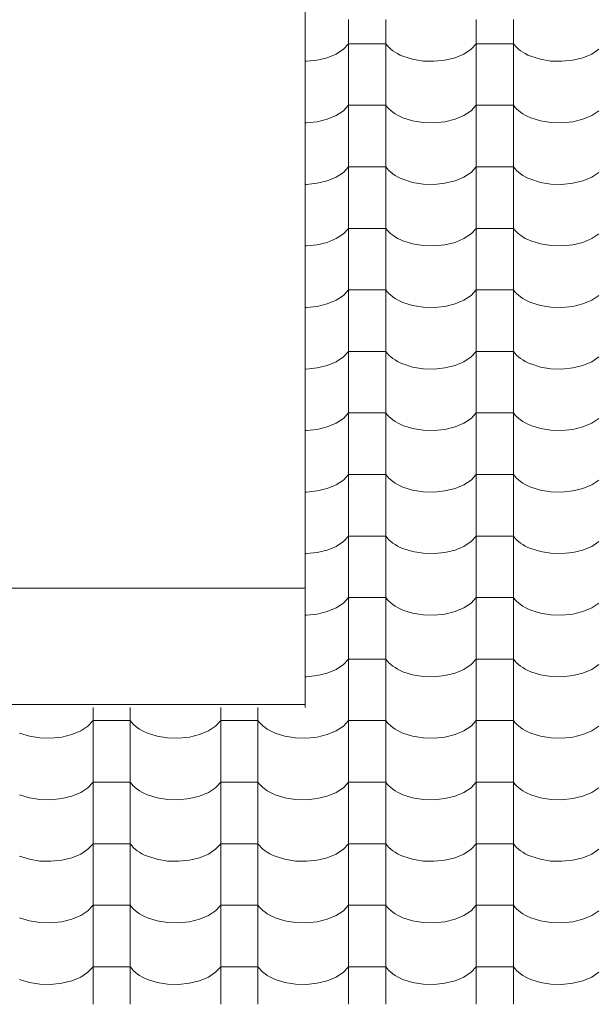
# Model space of a CAD drawing. Units: millimetres. Extents: x -6507 to 175579, y -8175 to 17109.
# Drawn here: x 69389 to 70133, y -275 to 996 of the extents above; entities that cross this region are included whole.
import ezdxf

# ---------------------------------------------------------------- set-up
doc = ezdxf.new("R2010")
doc.units = ezdxf.units.MM
doc.header["$MEASUREMENT"] = 0
for name, color, linetype, lineweight in [('2D - čáry.2D_Pero_č.__142', 7, 'Continuous', 18), ('Sloupy_Pero_č.__142', 7, 'Continuous', 18), ('Střechy - plášť_Pero_č.__142', 7, 'Continuous', 18)]:
    doc.layers.add(name, color=color, linetype=linetype, lineweight=lineweight)
doc.layers.add('Sloupy', color=7, linetype='Continuous')
doc.layers.add('Střechy - plášť', color=7, linetype='Continuous')

# ---------------------------------------------------------------- blocks, each defined once
blk = doc.blocks.new('*X69', base_point=(70870.6, -6307.9))
at = {"layer": 'Střechy - plášť_Pero_č.__142', "linetype": 'Continuous'}
for p, q in [((69813.9, 996.1), (69813.9, 916.6)), ((69861.9, 996.1), (69861.9, 916.6)), ((69978.9, 996.1), (69978.9, 916.6)), ((70026.9, 996.1), (70026.9, 916.6)), ((69797.9, 951.7), (69807.2, 957.9)), ((69807.2, 957.9), (69813.9, 965.1)), ((69837.9, 965.1), (69813.9, 965.1)), ((69861.9, 965.1), (69837.9, 965.1)), ((69861.9, 965.1), (69863.8, 962.7)), ((69863.8, 962.7), (69865.9, 960.4)), ((69865.9, 960.4), (69868.3, 958.1)), ((69868.3, 958.1), (69871, 956)), ((69871, 956), (69873.9, 954)), ((69873.9, 954), (69877.1, 952.2)), ((69962.9, 951.7), (69972.2, 957.9)), ((69972.2, 957.9), (69978.9, 965.1)), ((70002.9, 965.1), (69978.9, 965.1)), ((70026.9, 965.1), (70002.9, 965.1)), ((70026.9, 965.1), (70028.8, 962.7)), ((70028.8, 962.7), (70030.9, 960.4)), ((70030.9, 960.4), (70033.3, 958.1)), ((70033.3, 958.1), (70036, 956)), ((70036, 956), (70038.9, 954)), ((70038.9, 954), (70042.1, 952.2)), ((70127.9, 951.7), (70137.2, 957.9)), ((69757.8, 942.4), (69759.4, 942.3)), ((69759.4, 942.3), (69773.4, 943.7)), ((69773.4, 943.7), (69786.4, 946.9)), ((69786.4, 946.9), (69797.9, 951.7)), ((69877.1, 952.2), (69880.5, 950.4)), ((69880.5, 950.4), (69884.1, 948.8)), ((69884.1, 948.8), (69896.6, 944.9)), ((69896.6, 944.9), (69910.2, 942.7)), ((69910.2, 942.7), (69924.4, 942.3)), ((69924.4, 942.3), (69938.4, 943.7)), ((69938.4, 943.7), (69951.4, 946.9)), ((69951.4, 946.9), (69962.9, 951.7)), ((70042.1, 952.2), (70045.5, 950.4)), ((70045.5, 950.4), (70049.1, 948.8)), ((70049.1, 948.8), (70061.6, 944.9)), ((70061.6, 944.9), (70075.2, 942.7)), ((70075.2, 942.7), (70089.4, 942.3)), ((70089.4, 942.3), (70103.4, 943.7)), ((70103.4, 943.7), (70116.4, 946.9)), ((70116.4, 946.9), (70127.9, 951.7)), ((69813.9, 916.6), (69813.9, 837.2)), ((69861.9, 916.6), (69861.9, 837.2)), ((69978.9, 916.6), (69978.9, 837.2)), ((70026.9, 916.6), (70026.9, 837.2)), ((69797.9, 872.3), (69807.2, 878.4)), ((69807.2, 878.4), (69813.9, 885.6)), ((69837.9, 885.6), (69813.9, 885.6)), ((69861.9, 885.6), (69837.9, 885.6)), ((69861.9, 885.6), (69863.8, 883.2)), ((69863.8, 883.2), (69865.9, 880.9)), ((69865.9, 880.9), (69868.3, 878.7)), ((69868.3, 878.7), (69871, 876.6)), ((69962.9, 872.3), (69972.2, 878.4)), ((69972.2, 878.4), (69978.9, 885.6)), ((70002.9, 885.6), (69978.9, 885.6)), ((70026.9, 885.6), (70002.9, 885.6)), ((70026.9, 885.6), (70028.8, 883.2)), ((70028.8, 883.2), (70030.9, 880.9)), ((70030.9, 880.9), (70033.3, 878.7)), ((70033.3, 878.7), (70036, 876.6)), ((70127.9, 872.3), (70137.2, 878.4)), ((69773.4, 864.3), (69786.4, 867.5)), ((69786.4, 867.5), (69797.9, 872.3)), ((69871, 876.6), (69873.9, 874.6)), ((69873.9, 874.6), (69877.1, 872.7)), ((69877.1, 872.7), (69880.5, 871)), ((69880.5, 871), (69884.1, 869.4)), ((69884.1, 869.4), (69896.6, 865.5)), ((69896.6, 865.5), (69910.2, 863.3)), ((69938.4, 864.3), (69951.4, 867.5)), ((69951.4, 867.5), (69962.9, 872.3)), ((70036, 876.6), (70038.9, 874.6)), ((70038.9, 874.6), (70042.1, 872.7)), ((70042.1, 872.7), (70045.5, 871)), ((70045.5, 871), (70049.1, 869.4)), ((70049.1, 869.4), (70061.6, 865.5)), ((70061.6, 865.5), (70075.2, 863.3)), ((70103.4, 864.3), (70116.4, 867.5)), ((70116.4, 867.5), (70127.9, 872.3)), ((69757.8, 862.9), (69759.4, 862.9)), ((69759.4, 862.9), (69773.4, 864.3)), ((69910.2, 863.3), (69924.4, 862.9)), ((69924.4, 862.9), (69938.4, 864.3)), ((70075.2, 863.3), (70089.4, 862.9)), ((70089.4, 862.9), (70103.4, 864.3)), ((69813.9, 837.2), (69813.9, 757.7)), ((69861.9, 837.2), (69861.9, 757.7)), ((69978.9, 837.2), (69978.9, 757.7)), ((70026.9, 837.2), (70026.9, 757.7)), ((69807.2, 799), (69813.9, 806.2)), ((69837.9, 806.2), (69813.9, 806.2)), ((69861.9, 806.2), (69837.9, 806.2)), ((69861.9, 806.2), (69863.8, 803.8)), ((69863.8, 803.8), (69865.9, 801.5)), ((69865.9, 801.5), (69868.3, 799.3)), ((69972.2, 799), (69978.9, 806.2)), ((70002.9, 806.2), (69978.9, 806.2)), ((70026.9, 806.2), (70002.9, 806.2)), ((70026.9, 806.2), (70028.8, 803.8)), ((70028.8, 803.8), (70030.9, 801.5)), ((70030.9, 801.5), (70033.3, 799.3)), ((69773.4, 784.9), (69786.4, 788.1)), ((69786.4, 788.1), (69797.9, 792.8)), ((69797.9, 792.8), (69807.2, 799)), ((69868.3, 799.3), (69871, 797.1)), ((69871, 797.1), (69873.9, 795.1)), ((69873.9, 795.1), (69877.1, 793.3)), ((69877.1, 793.3), (69880.5, 791.6)), ((69880.5, 791.6), (69884.1, 790)), ((69884.1, 790), (69896.6, 786)), ((69938.4, 784.9), (69951.4, 788.1)), ((69951.4, 788.1), (69962.9, 792.8)), ((69962.9, 792.8), (69972.2, 799)), ((70033.3, 799.3), (70036, 797.1)), ((70036, 797.1), (70038.9, 795.1)), ((70038.9, 795.1), (70042.1, 793.3)), ((70042.1, 793.3), (70045.5, 791.6)), ((70045.5, 791.6), (70049.1, 790)), ((70049.1, 790), (70061.6, 786)), ((70103.4, 784.9), (70116.4, 788.1)), ((70116.4, 788.1), (70127.9, 792.8)), ((70127.9, 792.8), (70137.2, 799)), ((69757.8, 783.5), (69759.4, 783.4)), ((69759.4, 783.4), (69773.4, 784.9)), ((69896.6, 786), (69910.2, 783.8)), ((69910.2, 783.8), (69924.4, 783.4)), ((69924.4, 783.4), (69938.4, 784.9)), ((70061.6, 786), (70075.2, 783.8)), ((70075.2, 783.8), (70089.4, 783.4)), ((70089.4, 783.4), (70103.4, 784.9)), ((69813.9, 757.7), (69813.9, 678.3)), ((69861.9, 757.7), (69861.9, 678.3)), ((69978.9, 757.7), (69978.9, 678.3)), ((70026.9, 757.7), (70026.9, 678.3)), ((69807.2, 719.6), (69813.9, 726.7)), ((69837.9, 726.7), (69813.9, 726.7)), ((69861.9, 726.7), (69837.9, 726.7)), ((69861.9, 726.7), (69863.8, 724.3)), ((69972.2, 719.6), (69978.9, 726.7)), ((70002.9, 726.7), (69978.9, 726.7)), ((70026.9, 726.7), (70002.9, 726.7)), ((70026.9, 726.7), (70028.8, 724.3)), ((69786.4, 708.6), (69797.9, 713.4)), ((69797.9, 713.4), (69807.2, 719.6)), ((69863.8, 724.3), (69865.9, 722)), ((69865.9, 722), (69868.3, 719.8)), ((69868.3, 719.8), (69871, 717.7)), ((69871, 717.7), (69873.9, 715.7)), ((69873.9, 715.7), (69877.1, 713.8)), ((69877.1, 713.8), (69880.5, 712.1)), ((69880.5, 712.1), (69884.1, 710.5)), ((69951.4, 708.6), (69962.9, 713.4)), ((69962.9, 713.4), (69972.2, 719.6)), ((70028.8, 724.3), (70030.9, 722)), ((70030.9, 722), (70033.3, 719.8)), ((70033.3, 719.8), (70036, 717.7)), ((70036, 717.7), (70038.9, 715.7)), ((70038.9, 715.7), (70042.1, 713.8)), ((70042.1, 713.8), (70045.5, 712.1)), ((70045.5, 712.1), (70049.1, 710.5)), ((70116.4, 708.6), (70127.9, 713.4)), ((70127.9, 713.4), (70137.2, 719.6)), ((69757.8, 704), (69759.4, 704)), ((69759.4, 704), (69773.4, 705.4)), ((69773.4, 705.4), (69786.4, 708.6)), ((69884.1, 710.5), (69896.6, 706.6)), ((69896.6, 706.6), (69910.2, 704.4)), ((69910.2, 704.4), (69924.4, 704)), ((69924.4, 704), (69938.4, 705.4)), ((69938.4, 705.4), (69951.4, 708.6)), ((70049.1, 710.5), (70061.6, 706.6)), ((70061.6, 706.6), (70075.2, 704.4)), ((70075.2, 704.4), (70089.4, 704)), ((70089.4, 704), (70103.4, 705.4)), ((70103.4, 705.4), (70116.4, 708.6)), ((69813.9, 678.3), (69813.9, 598.9)), ((69861.9, 678.3), (69861.9, 598.9)), ((69978.9, 678.3), (69978.9, 598.9)), ((70026.9, 678.3), (70026.9, 598.9)), ((69797.9, 634), (69807.2, 640.1)), ((69807.2, 640.1), (69813.9, 647.3)), ((69837.9, 647.3), (69813.9, 647.3)), ((69861.9, 647.3), (69837.9, 647.3)), ((69861.9, 647.3), (69863.8, 644.9)), ((69863.8, 644.9), (69865.9, 642.6)), ((69865.9, 642.6), (69868.3, 640.4)), ((69868.3, 640.4), (69871, 638.3)), ((69871, 638.3), (69873.9, 636.3)), ((69873.9, 636.3), (69877.1, 634.4)), ((69962.9, 634), (69972.2, 640.1)), ((69972.2, 640.1), (69978.9, 647.3)), ((70002.9, 647.3), (69978.9, 647.3)), ((70026.9, 647.3), (70002.9, 647.3)), ((70026.9, 647.3), (70028.8, 644.9)), ((70028.8, 644.9), (70030.9, 642.6)), ((70030.9, 642.6), (70033.3, 640.4)), ((70033.3, 640.4), (70036, 638.3)), ((70036, 638.3), (70038.9, 636.3)), ((70038.9, 636.3), (70042.1, 634.4)), ((70127.9, 634), (70137.2, 640.1)), ((69757.8, 624.6), (69759.4, 624.5)), ((69759.4, 624.5), (69773.4, 626)), ((69773.4, 626), (69786.4, 629.2)), ((69786.4, 629.2), (69797.9, 634)), ((69877.1, 634.4), (69880.5, 632.7)), ((69880.5, 632.7), (69884.1, 631.1)), ((69884.1, 631.1), (69896.6, 627.2)), ((69896.6, 627.2), (69910.2, 624.9)), ((69910.2, 624.9), (69924.4, 624.5)), ((69924.4, 624.5), (69938.4, 626)), ((69938.4, 626), (69951.4, 629.2)), ((69951.4, 629.2), (69962.9, 634)), ((70042.1, 634.4), (70045.5, 632.7)), ((70045.5, 632.7), (70049.1, 631.1)), ((70049.1, 631.1), (70061.6, 627.2)), ((70061.6, 627.2), (70075.2, 624.9)), ((70075.2, 624.9), (70089.4, 624.5)), ((70089.4, 624.5), (70103.4, 626)), ((70103.4, 626), (70116.4, 629.2)), ((70116.4, 629.2), (70127.9, 634)), ((69813.9, 598.9), (69813.9, 519.4)), ((69861.9, 598.9), (69861.9, 519.4)), ((69978.9, 598.9), (69978.9, 519.4)), ((70026.9, 598.9), (70026.9, 519.4)), ((69797.9, 554.5), (69807.2, 560.7)), ((69807.2, 560.7), (69813.9, 567.9)), ((69837.9, 567.9), (69813.9, 567.9)), ((69861.9, 567.9), (69837.9, 567.9)), ((69861.9, 567.9), (69863.8, 565.5)), ((69863.8, 565.5), (69865.9, 563.2)), ((69865.9, 563.2), (69868.3, 560.9)), ((69868.3, 560.9), (69871, 558.8)), ((69962.9, 554.5), (69972.2, 560.7)), ((69972.2, 560.7), (69978.9, 567.9)), ((70002.9, 567.9), (69978.9, 567.9)), ((70026.9, 567.9), (70002.9, 567.9)), ((70026.9, 567.9), (70028.8, 565.5)), ((70028.8, 565.5), (70030.9, 563.2)), ((70030.9, 563.2), (70033.3, 560.9)), ((70033.3, 560.9), (70036, 558.8)), ((70127.9, 554.5), (70137.2, 560.7)), ((69773.4, 546.5), (69786.4, 549.7)), ((69786.4, 549.7), (69797.9, 554.5)), ((69871, 558.8), (69873.9, 556.8)), ((69873.9, 556.8), (69877.1, 555)), ((69877.1, 555), (69880.5, 553.2)), ((69880.5, 553.2), (69884.1, 551.6)), ((69884.1, 551.6), (69896.6, 547.7)), ((69896.6, 547.7), (69910.2, 545.5)), ((69938.4, 546.5), (69951.4, 549.7)), ((69951.4, 549.7), (69962.9, 554.5)), ((70036, 558.8), (70038.9, 556.8)), ((70038.9, 556.8), (70042.1, 555)), ((70042.1, 555), (70045.5, 553.2)), ((70045.5, 553.2), (70049.1, 551.6)), ((70049.1, 551.6), (70061.6, 547.7)), ((70061.6, 547.7), (70075.2, 545.5)), ((70103.4, 546.5), (70116.4, 549.7)), ((70116.4, 549.7), (70127.9, 554.5)), ((69757.8, 545.2), (69759.4, 545.1)), ((69759.4, 545.1), (69773.4, 546.5)), ((69910.2, 545.5), (69924.4, 545.1)), ((69924.4, 545.1), (69938.4, 546.5)), ((70075.2, 545.5), (70089.4, 545.1)), ((70089.4, 545.1), (70103.4, 546.5)), ((69813.9, 519.4), (69813.9, 440)), ((69861.9, 519.4), (69861.9, 440)), ((69978.9, 519.4), (69978.9, 440)), ((70026.9, 519.4), (70026.9, 440)), ((69807.2, 481.2), (69813.9, 488.4)), ((69837.9, 488.4), (69813.9, 488.4)), ((69861.9, 488.4), (69837.9, 488.4)), ((69861.9, 488.4), (69863.8, 486)), ((69863.8, 486), (69865.9, 483.7)), ((69865.9, 483.7), (69868.3, 481.5)), ((69972.2, 481.2), (69978.9, 488.4)), ((70002.9, 488.4), (69978.9, 488.4)), ((70026.9, 488.4), (70002.9, 488.4)), ((70026.9, 488.4), (70028.8, 486)), ((70028.8, 486), (70030.9, 483.7)), ((70030.9, 483.7), (70033.3, 481.5)), ((69773.4, 467.1), (69786.4, 470.3)), ((69786.4, 470.3), (69797.9, 475.1)), ((69797.9, 475.1), (69807.2, 481.2)), ((69868.3, 481.5), (69871, 479.4)), ((69871, 479.4), (69873.9, 477.4)), ((69873.9, 477.4), (69877.1, 475.5)), ((69877.1, 475.5), (69880.5, 473.8)), ((69880.5, 473.8), (69884.1, 472.2)), ((69884.1, 472.2), (69896.6, 468.3)), ((69938.4, 467.1), (69951.4, 470.3)), ((69951.4, 470.3), (69962.9, 475.1)), ((69962.9, 475.1), (69972.2, 481.2)), ((70033.3, 481.5), (70036, 479.4)), ((70036, 479.4), (70038.9, 477.4)), ((70038.9, 477.4), (70042.1, 475.5)), ((70042.1, 475.5), (70045.5, 473.8)), ((70045.5, 473.8), (70049.1, 472.2)), ((70049.1, 472.2), (70061.6, 468.3)), ((70103.4, 467.1), (70116.4, 470.3)), ((70116.4, 470.3), (70127.9, 475.1)), ((70127.9, 475.1), (70137.2, 481.2)), ((69757.8, 465.7), (69759.4, 465.7)), ((69759.4, 465.7), (69773.4, 467.1)), ((69896.6, 468.3), (69910.2, 466.1)), ((69910.2, 466.1), (69924.4, 465.7)), ((69924.4, 465.7), (69938.4, 467.1)), ((70061.6, 468.3), (70075.2, 466.1)), ((70075.2, 466.1), (70089.4, 465.7)), ((70089.4, 465.7), (70103.4, 467.1)), ((69813.9, 440), (69813.9, 360.5)), ((69861.9, 440), (69861.9, 360.5)), ((69978.9, 440), (69978.9, 360.5)), ((70026.9, 440), (70026.9, 360.5)), ((69807.2, 401.8), (69813.9, 409)), ((69837.9, 409), (69813.9, 409)), ((69861.9, 409), (69837.9, 409)), ((69861.9, 409), (69863.8, 406.6)), ((69972.2, 401.8), (69978.9, 409)), ((70002.9, 409), (69978.9, 409)), ((70026.9, 409), (70002.9, 409)), ((70026.9, 409), (70028.8, 406.6)), ((69786.4, 390.8), (69797.9, 395.6)), ((69797.9, 395.6), (69807.2, 401.8)), ((69863.8, 406.6), (69865.9, 404.3)), ((69865.9, 404.3), (69868.3, 402.1)), ((69868.3, 402.1), (69871, 399.9)), ((69871, 399.9), (69873.9, 397.9)), ((69873.9, 397.9), (69877.1, 396.1)), ((69877.1, 396.1), (69880.5, 394.4)), ((69880.5, 394.4), (69884.1, 392.8)), ((69951.4, 390.8), (69962.9, 395.6)), ((69962.9, 395.6), (69972.2, 401.8)), ((70028.8, 406.6), (70030.9, 404.3)), ((70030.9, 404.3), (70033.3, 402.1)), ((70033.3, 402.1), (70036, 399.9)), ((70036, 399.9), (70038.9, 397.9)), ((70038.9, 397.9), (70042.1, 396.1)), ((70042.1, 396.1), (70045.5, 394.4)), ((70045.5, 394.4), (70049.1, 392.8)), ((70116.4, 390.8), (70127.9, 395.6)), ((70127.9, 395.6), (70137.2, 401.8)), ((69757.8, 386.3), (69759.4, 386.2)), ((69759.4, 386.2), (69773.4, 387.7)), ((69773.4, 387.7), (69786.4, 390.8)), ((69884.1, 392.8), (69896.6, 388.8)), ((69896.6, 388.8), (69910.2, 386.6)), ((69910.2, 386.6), (69924.4, 386.2)), ((69924.4, 386.2), (69938.4, 387.7)), ((69938.4, 387.7), (69951.4, 390.8)), ((70049.1, 392.8), (70061.6, 388.8)), ((70061.6, 388.8), (70075.2, 386.6)), ((70075.2, 386.6), (70089.4, 386.2)), ((70089.4, 386.2), (70103.4, 387.7)), ((70103.4, 387.7), (70116.4, 390.8)), ((69813.9, 360.5), (69813.9, 281.1)), ((69861.9, 360.5), (69861.9, 281.1)), ((69978.9, 360.5), (69978.9, 281.1)), ((70026.9, 360.5), (70026.9, 281.1)), ((69797.9, 316.2), (69807.2, 322.3)), ((69807.2, 322.3), (69813.9, 329.5)), ((69837.9, 329.5), (69813.9, 329.5)), ((69861.9, 329.5), (69837.9, 329.5)), ((69861.9, 329.5), (69863.8, 327.1)), ((69863.8, 327.1), (69865.9, 324.8)), ((69865.9, 324.8), (69868.3, 322.6)), ((69868.3, 322.6), (69871, 320.5)), ((69871, 320.5), (69873.9, 318.5)), ((69873.9, 318.5), (69877.1, 316.6)), ((69962.9, 316.2), (69972.2, 322.3)), ((69972.2, 322.3), (69978.9, 329.5)), ((70002.9, 329.5), (69978.9, 329.5)), ((70026.9, 329.5), (70002.9, 329.5)), ((70026.9, 329.5), (70028.8, 327.1)), ((70028.8, 327.1), (70030.9, 324.8)), ((70030.9, 324.8), (70033.3, 322.6)), ((70033.3, 322.6), (70036, 320.5)), ((70036, 320.5), (70038.9, 318.5)), ((70038.9, 318.5), (70042.1, 316.6)), ((70127.9, 316.2), (70137.2, 322.3)), ((69757.8, 306.8), (69759.4, 306.8)), ((69759.4, 306.8), (69773.4, 308.2)), ((69773.4, 308.2), (69786.4, 311.4)), ((69786.4, 311.4), (69797.9, 316.2)), ((69877.1, 316.6), (69880.5, 314.9)), ((69880.5, 314.9), (69884.1, 313.3)), ((69884.1, 313.3), (69896.6, 309.4)), ((69896.6, 309.4), (69910.2, 307.2)), ((69910.2, 307.2), (69924.4, 306.8)), ((69924.4, 306.8), (69938.4, 308.2)), ((69938.4, 308.2), (69951.4, 311.4)), ((69951.4, 311.4), (69962.9, 316.2)), ((70042.1, 316.6), (70045.5, 314.9)), ((70045.5, 314.9), (70049.1, 313.3)), ((70049.1, 313.3), (70061.6, 309.4)), ((70061.6, 309.4), (70075.2, 307.2)), ((70075.2, 307.2), (70089.4, 306.8)), ((70089.4, 306.8), (70103.4, 308.2)), ((70103.4, 308.2), (70116.4, 311.4)), ((70116.4, 311.4), (70127.9, 316.2)), ((69813.9, 281.1), (69813.9, 201.6)), ((69861.9, 281.1), (69861.9, 201.6)), ((69978.9, 281.1), (69978.9, 201.6)), ((70026.9, 281.1), (70026.9, 201.6)), ((69797.9, 236.8), (69807.2, 242.9)), ((69807.2, 242.9), (69813.9, 250.1)), ((69837.9, 250.1), (69813.9, 250.1)), ((69861.9, 250.1), (69837.9, 250.1)), ((69861.9, 250.1), (69863.8, 247.7)), ((69863.8, 247.7), (69865.9, 245.4)), ((69865.9, 245.4), (69868.3, 243.2)), ((69868.3, 243.2), (69871, 241.1)), ((69962.9, 236.8), (69972.2, 242.9)), ((69972.2, 242.9), (69978.9, 250.1)), ((70002.9, 250.1), (69978.9, 250.1)), ((70026.9, 250.1), (70002.9, 250.1)), ((70026.9, 250.1), (70028.8, 247.7)), ((70028.8, 247.7), (70030.9, 245.4)), ((70030.9, 245.4), (70033.3, 243.2)), ((70033.3, 243.2), (70036, 241.1)), ((70127.9, 236.8), (70137.2, 242.9)), ((69773.4, 228.8), (69786.4, 232)), ((69786.4, 232), (69797.9, 236.8)), ((69871, 241.1), (69873.9, 239.1)), ((69873.9, 239.1), (69877.1, 237.2)), ((69877.1, 237.2), (69880.5, 235.5)), ((69880.5, 235.5), (69884.1, 233.9)), ((69884.1, 233.9), (69896.6, 230)), ((69896.6, 230), (69910.2, 227.7)), ((69938.4, 228.8), (69951.4, 232)), ((69951.4, 232), (69962.9, 236.8)), ((70036, 241.1), (70038.9, 239.1)), ((70038.9, 239.1), (70042.1, 237.2)), ((70042.1, 237.2), (70045.5, 235.5)), ((70045.5, 235.5), (70049.1, 233.9)), ((70049.1, 233.9), (70061.6, 230)), ((70061.6, 230), (70075.2, 227.7)), ((70103.4, 228.8), (70116.4, 232)), ((70116.4, 232), (70127.9, 236.8)), ((69757.8, 227.4), (69759.4, 227.3)), ((69759.4, 227.3), (69773.4, 228.8)), ((69910.2, 227.7), (69924.4, 227.3)), ((69924.4, 227.3), (69938.4, 228.8)), ((70075.2, 227.7), (70089.4, 227.3)), ((70089.4, 227.3), (70103.4, 228.8)), ((69813.9, 201.6), (69813.9, 122.2)), ((69861.9, 201.6), (69861.9, 122.2)), ((69978.9, 201.6), (69978.9, 122.2)), ((70026.9, 201.6), (70026.9, 122.2)), ((69807.2, 163.5), (69813.9, 170.7)), ((69837.9, 170.7), (69813.9, 170.7)), ((69861.9, 170.7), (69837.9, 170.7)), ((69861.9, 170.7), (69863.8, 168.3)), ((69863.8, 168.3), (69865.9, 166)), ((69865.9, 166), (69868.3, 163.7)), ((69972.2, 163.5), (69978.9, 170.7)), ((70002.9, 170.7), (69978.9, 170.7)), ((70026.9, 170.7), (70002.9, 170.7)), ((70026.9, 170.7), (70028.8, 168.3)), ((70028.8, 168.3), (70030.9, 166)), ((70030.9, 166), (70033.3, 163.7)), ((69773.4, 149.3), (69786.4, 152.5)), ((69786.4, 152.5), (69797.9, 157.3)), ((69797.9, 157.3), (69807.2, 163.5)), ((69868.3, 163.7), (69871, 161.6)), ((69871, 161.6), (69873.9, 159.6)), ((69873.9, 159.6), (69877.1, 157.8)), ((69877.1, 157.8), (69880.5, 156)), ((69880.5, 156), (69884.1, 154.4)), ((69884.1, 154.4), (69896.6, 150.5)), ((69938.4, 149.3), (69951.4, 152.5)), ((69951.4, 152.5), (69962.9, 157.3)), ((69962.9, 157.3), (69972.2, 163.5)), ((70033.3, 163.7), (70036, 161.6)), ((70036, 161.6), (70038.9, 159.6)), ((70038.9, 159.6), (70042.1, 157.8)), ((70042.1, 157.8), (70045.5, 156)), ((70045.5, 156), (70049.1, 154.4)), ((70049.1, 154.4), (70061.6, 150.5)), ((70103.4, 149.3), (70116.4, 152.5)), ((70116.4, 152.5), (70127.9, 157.3)), ((70127.9, 157.3), (70137.2, 163.5)), ((69757.8, 147.9), (69759.4, 147.9)), ((69759.4, 147.9), (69773.4, 149.3)), ((69896.6, 150.5), (69910.2, 148.3)), ((69910.2, 148.3), (69924.4, 147.9)), ((69924.4, 147.9), (69938.4, 149.3)), ((70061.6, 150.5), (70075.2, 148.3)), ((70075.2, 148.3), (70089.4, 147.9)), ((70089.4, 147.9), (70103.4, 149.3)), ((69813.9, 122.2), (69813.9, 42.8)), ((69861.9, 122.2), (69861.9, 42.8)), ((69978.9, 122.2), (69978.9, 42.8)), ((70026.9, 122.2), (70026.9, 42.8)), ((69483.9, 108.2), (69483.9, 42.8)), ((69531.9, 108.2), (69531.9, 42.8)), ((69648.9, 108.2), (69648.9, 42.8)), ((69696.9, 108.2), (69696.9, 42.8)), ((69477.2, 84), (69483.9, 91.2)), ((69507.9, 91.2), (69483.9, 91.2)), ((69531.9, 91.2), (69507.9, 91.2)), ((69531.9, 91.2), (69533.8, 88.8)), ((69642.2, 84), (69648.9, 91.2)), ((69672.9, 91.2), (69648.9, 91.2)), ((69696.9, 91.2), (69672.9, 91.2)), ((69696.9, 91.2), (69698.8, 88.8)), ((69807.2, 84), (69813.9, 91.2)), ((69837.9, 91.2), (69813.9, 91.2)), ((69861.9, 91.2), (69837.9, 91.2)), ((69861.9, 91.2), (69863.8, 88.8)), ((69972.2, 84), (69978.9, 91.2)), ((70002.9, 91.2), (69978.9, 91.2)), ((70026.9, 91.2), (70002.9, 91.2)), ((70026.9, 91.2), (70028.8, 88.8)), ((69456.4, 73.1), (69467.9, 77.9)), ((69467.9, 77.9), (69477.2, 84)), ((69533.8, 88.8), (69535.9, 86.5)), ((69535.9, 86.5), (69538.3, 84.3)), ((69538.3, 84.3), (69541, 82.2)), ((69541, 82.2), (69543.9, 80.2)), ((69543.9, 80.2), (69547.1, 78.3)), ((69547.1, 78.3), (69550.5, 76.6)), ((69550.5, 76.6), (69554.1, 75)), ((69621.4, 73.1), (69632.9, 77.9)), ((69632.9, 77.9), (69642.2, 84)), ((69698.8, 88.8), (69700.9, 86.5)), ((69700.9, 86.5), (69703.3, 84.3)), ((69703.3, 84.3), (69706, 82.2)), ((69706, 82.2), (69708.9, 80.2)), ((69708.9, 80.2), (69712.1, 78.3)), ((69712.1, 78.3), (69715.5, 76.6)), ((69715.5, 76.6), (69719.1, 75)), ((69786.4, 73.1), (69797.9, 77.9)), ((69797.9, 77.9), (69807.2, 84)), ((69863.8, 88.8), (69865.9, 86.5)), ((69865.9, 86.5), (69868.3, 84.3)), ((69868.3, 84.3), (69871, 82.2)), ((69871, 82.2), (69873.9, 80.2)), ((69873.9, 80.2), (69877.1, 78.3)), ((69877.1, 78.3), (69880.5, 76.6)), ((69880.5, 76.6), (69884.1, 75)), ((69951.4, 73.1), (69962.9, 77.9)), ((69962.9, 77.9), (69972.2, 84)), ((70028.8, 88.8), (70030.9, 86.5)), ((70030.9, 86.5), (70033.3, 84.3)), ((70033.3, 84.3), (70036, 82.2)), ((70036, 82.2), (70038.9, 80.2)), ((70038.9, 80.2), (70042.1, 78.3)), ((70042.1, 78.3), (70045.5, 76.6)), ((70045.5, 76.6), (70049.1, 75)), ((70116.4, 73.1), (70127.9, 77.9)), ((70127.9, 77.9), (70137.2, 84)), ((69389.1, 75), (69401.6, 71.1)), ((69401.6, 71.1), (69415.2, 68.9)), ((69415.2, 68.9), (69429.4, 68.5)), ((69429.4, 68.5), (69443.4, 69.9)), ((69443.4, 69.9), (69456.4, 73.1)), ((69554.1, 75), (69566.6, 71.1)), ((69566.6, 71.1), (69580.2, 68.9)), ((69580.2, 68.9), (69594.4, 68.5)), ((69594.4, 68.5), (69608.4, 69.9)), ((69608.4, 69.9), (69621.4, 73.1)), ((69719.1, 75), (69731.6, 71.1)), ((69731.6, 71.1), (69745.2, 68.9)), ((69745.2, 68.9), (69759.4, 68.5)), ((69759.4, 68.5), (69773.4, 69.9)), ((69773.4, 69.9), (69786.4, 73.1)), ((69884.1, 75), (69896.6, 71.1)), ((69896.6, 71.1), (69910.2, 68.9)), ((69910.2, 68.9), (69924.4, 68.5)), ((69924.4, 68.5), (69938.4, 69.9)), ((69938.4, 69.9), (69951.4, 73.1)), ((70049.1, 75), (70061.6, 71.1)), ((70061.6, 71.1), (70075.2, 68.9)), ((70075.2, 68.9), (70089.4, 68.5)), ((70089.4, 68.5), (70103.4, 69.9)), ((70103.4, 69.9), (70116.4, 73.1)), ((69483.9, 42.8), (69483.9, -36.7)), ((69531.9, 42.8), (69531.9, -36.7)), ((69648.9, 42.8), (69648.9, -36.7)), ((69696.9, 42.8), (69696.9, -36.7)), ((69813.9, 42.8), (69813.9, -36.7)), ((69861.9, 42.8), (69861.9, -36.7)), ((69978.9, 42.8), (69978.9, -36.7)), ((70026.9, 42.8), (70026.9, -36.7)), ((69467.9, -1.6), (69477.2, 4.6)), ((69477.2, 4.6), (69483.9, 11.8)), ((69507.9, 11.8), (69483.9, 11.8)), ((69531.9, 11.8), (69507.9, 11.8)), ((69531.9, 11.8), (69533.8, 9.4)), ((69533.8, 9.4), (69535.9, 7.1)), ((69535.9, 7.1), (69538.3, 4.9)), ((69538.3, 4.9), (69541, 2.7)), ((69541, 2.7), (69543.9, 0.7)), ((69543.9, 0.7), (69547.1, -1.1)), ((69632.9, -1.6), (69642.2, 4.6)), ((69642.2, 4.6), (69648.9, 11.8)), ((69672.9, 11.8), (69648.9, 11.8)), ((69696.9, 11.8), (69672.9, 11.8)), ((69696.9, 11.8), (69698.8, 9.4)), ((69698.8, 9.4), (69700.9, 7.1)), ((69700.9, 7.1), (69703.3, 4.9)), ((69703.3, 4.9), (69706, 2.7)), ((69706, 2.7), (69708.9, 0.7)), ((69708.9, 0.7), (69712.1, -1.1)), ((69797.9, -1.6), (69807.2, 4.6)), ((69807.2, 4.6), (69813.9, 11.8)), ((69837.9, 11.8), (69813.9, 11.8)), ((69861.9, 11.8), (69837.9, 11.8)), ((69861.9, 11.8), (69863.8, 9.4)), ((69863.8, 9.4), (69865.9, 7.1)), ((69865.9, 7.1), (69868.3, 4.9)), ((69868.3, 4.9), (69871, 2.7)), ((69871, 2.7), (69873.9, 0.7)), ((69873.9, 0.7), (69877.1, -1.1)), ((69962.9, -1.6), (69972.2, 4.6)), ((69972.2, 4.6), (69978.9, 11.8)), ((70002.9, 11.8), (69978.9, 11.8)), ((70026.9, 11.8), (70002.9, 11.8)), ((70026.9, 11.8), (70028.8, 9.4)), ((70028.8, 9.4), (70030.9, 7.1)), ((70030.9, 7.1), (70033.3, 4.9)), ((70033.3, 4.9), (70036, 2.7)), ((70036, 2.7), (70038.9, 0.7)), ((70038.9, 0.7), (70042.1, -1.1)), ((70127.9, -1.6), (70137.2, 4.6)), ((69389.1, -4.4), (69401.6, -8.4)), ((69401.6, -8.4), (69415.2, -10.6)), ((69415.2, -10.6), (69429.4, -11)), ((69429.4, -11), (69443.4, -9.5)), ((69443.4, -9.5), (69456.4, -6.4)), ((69456.4, -6.4), (69467.9, -1.6)), ((69547.1, -1.1), (69550.5, -2.9)), ((69550.5, -2.9), (69554.1, -4.4)), ((69554.1, -4.4), (69566.6, -8.4)), ((69566.6, -8.4), (69580.2, -10.6)), ((69580.2, -10.6), (69594.4, -11)), ((69594.4, -11), (69608.4, -9.5)), ((69608.4, -9.5), (69621.4, -6.4)), ((69621.4, -6.4), (69632.9, -1.6)), ((69712.1, -1.1), (69715.5, -2.9)), ((69715.5, -2.9), (69719.1, -4.4)), ((69719.1, -4.4), (69731.6, -8.4)), ((69731.6, -8.4), (69745.2, -10.6)), ((69745.2, -10.6), (69759.4, -11)), ((69759.4, -11), (69773.4, -9.5)), ((69773.4, -9.5), (69786.4, -6.4)), ((69786.4, -6.4), (69797.9, -1.6)), ((69877.1, -1.1), (69880.5, -2.9)), ((69880.5, -2.9), (69884.1, -4.4)), ((69884.1, -4.4), (69896.6, -8.4)), ((69896.6, -8.4), (69910.2, -10.6)), ((69910.2, -10.6), (69924.4, -11)), ((69924.4, -11), (69938.4, -9.5)), ((69938.4, -9.5), (69951.4, -6.4)), ((69951.4, -6.4), (69962.9, -1.6)), ((70042.1, -1.1), (70045.5, -2.9)), ((70045.5, -2.9), (70049.1, -4.4)), ((70049.1, -4.4), (70061.6, -8.4)), ((70061.6, -8.4), (70075.2, -10.6)), ((70075.2, -10.6), (70089.4, -11)), ((70089.4, -11), (70103.4, -9.5)), ((70103.4, -9.5), (70116.4, -6.4)), ((70116.4, -6.4), (70127.9, -1.6)), ((69483.9, -36.7), (69483.9, -116.1)), ((69531.9, -36.7), (69531.9, -116.1)), ((69648.9, -36.7), (69648.9, -116.1)), ((69696.9, -36.7), (69696.9, -116.1)), ((69813.9, -36.7), (69813.9, -116.1)), ((69861.9, -36.7), (69861.9, -116.1)), ((69978.9, -36.7), (69978.9, -116.1)), ((70026.9, -36.7), (70026.9, -116.1)), ((69467.9, -81), (69477.2, -74.9)), ((69477.2, -74.9), (69483.9, -67.7)), ((69507.9, -67.7), (69483.9, -67.7)), ((69531.9, -67.7), (69507.9, -67.7)), ((69531.9, -67.7), (69533.8, -70.1)), ((69533.8, -70.1), (69535.9, -72.4)), ((69535.9, -72.4), (69538.3, -74.6)), ((69538.3, -74.6), (69541, -76.7)), ((69632.9, -81), (69642.2, -74.9)), ((69642.2, -74.9), (69648.9, -67.7)), ((69672.9, -67.7), (69648.9, -67.7)), ((69696.9, -67.7), (69672.9, -67.7)), ((69696.9, -67.7), (69698.8, -70.1)), ((69698.8, -70.1), (69700.9, -72.4)), ((69700.9, -72.4), (69703.3, -74.6)), ((69703.3, -74.6), (69706, -76.7)), ((69797.9, -81), (69807.2, -74.9)), ((69807.2, -74.9), (69813.9, -67.7)), ((69837.9, -67.7), (69813.9, -67.7)), ((69861.9, -67.7), (69837.9, -67.7)), ((69861.9, -67.7), (69863.8, -70.1)), ((69863.8, -70.1), (69865.9, -72.4)), ((69865.9, -72.4), (69868.3, -74.6)), ((69868.3, -74.6), (69871, -76.7)), ((69962.9, -81), (69972.2, -74.9)), ((69972.2, -74.9), (69978.9, -67.7)), ((70002.9, -67.7), (69978.9, -67.7)), ((70026.9, -67.7), (70002.9, -67.7)), ((70026.9, -67.7), (70028.8, -70.1)), ((70028.8, -70.1), (70030.9, -72.4)), ((70030.9, -72.4), (70033.3, -74.6)), ((70033.3, -74.6), (70036, -76.7)), ((70127.9, -81), (70137.2, -74.9)), ((69389.1, -83.9), (69401.6, -87.8)), ((69401.6, -87.8), (69415.2, -90)), ((69443.4, -89), (69456.4, -85.8)), ((69456.4, -85.8), (69467.9, -81)), ((69541, -76.7), (69543.9, -78.7)), ((69543.9, -78.7), (69547.1, -80.6)), ((69547.1, -80.6), (69550.5, -82.3)), ((69550.5, -82.3), (69554.1, -83.9)), ((69554.1, -83.9), (69566.6, -87.8)), ((69566.6, -87.8), (69580.2, -90)), ((69608.4, -89), (69621.4, -85.8)), ((69621.4, -85.8), (69632.9, -81)), ((69706, -76.7), (69708.9, -78.7)), ((69708.9, -78.7), (69712.1, -80.6)), ((69712.1, -80.6), (69715.5, -82.3)), ((69715.5, -82.3), (69719.1, -83.9)), ((69719.1, -83.9), (69731.6, -87.8)), ((69731.6, -87.8), (69745.2, -90)), ((69773.4, -89), (69786.4, -85.8)), ((69786.4, -85.8), (69797.9, -81)), ((69871, -76.7), (69873.9, -78.7)), ((69873.9, -78.7), (69877.1, -80.6)), ((69877.1, -80.6), (69880.5, -82.3)), ((69880.5, -82.3), (69884.1, -83.9)), ((69884.1, -83.9), (69896.6, -87.8)), ((69896.6, -87.8), (69910.2, -90)), ((69938.4, -89), (69951.4, -85.8)), ((69951.4, -85.8), (69962.9, -81)), ((70036, -76.7), (70038.9, -78.7)), ((70038.9, -78.7), (70042.1, -80.6)), ((70042.1, -80.6), (70045.5, -82.3)), ((70045.5, -82.3), (70049.1, -83.9)), ((70049.1, -83.9), (70061.6, -87.8)), ((70061.6, -87.8), (70075.2, -90)), ((70103.4, -89), (70116.4, -85.8)), ((70116.4, -85.8), (70127.9, -81)), ((69415.2, -90), (69429.4, -90.4)), ((69429.4, -90.4), (69443.4, -89)), ((69580.2, -90), (69594.4, -90.4)), ((69594.4, -90.4), (69608.4, -89)), ((69745.2, -90), (69759.4, -90.4)), ((69759.4, -90.4), (69773.4, -89)), ((69910.2, -90), (69924.4, -90.4)), ((69924.4, -90.4), (69938.4, -89)), ((70075.2, -90), (70089.4, -90.4)), ((70089.4, -90.4), (70103.4, -89)), ((69483.9, -116.1), (69483.9, -195.6)), ((69531.9, -116.1), (69531.9, -195.6)), ((69648.9, -116.1), (69648.9, -195.6)), ((69696.9, -116.1), (69696.9, -195.6)), ((69813.9, -116.1), (69813.9, -195.6)), ((69861.9, -116.1), (69861.9, -195.6)), ((69978.9, -116.1), (69978.9, -195.6)), ((70026.9, -116.1), (70026.9, -195.6)), ((69477.2, -154.3), (69483.9, -147.1)), ((69507.9, -147.1), (69483.9, -147.1)), ((69531.9, -147.1), (69507.9, -147.1)), ((69531.9, -147.1), (69533.8, -149.5)), ((69533.8, -149.5), (69535.9, -151.8)), ((69535.9, -151.8), (69538.3, -154)), ((69642.2, -154.3), (69648.9, -147.1)), ((69672.9, -147.1), (69648.9, -147.1)), ((69696.9, -147.1), (69672.9, -147.1)), ((69696.9, -147.1), (69698.8, -149.5)), ((69698.8, -149.5), (69700.9, -151.8)), ((69700.9, -151.8), (69703.3, -154)), ((69807.2, -154.3), (69813.9, -147.1)), ((69837.9, -147.1), (69813.9, -147.1)), ((69861.9, -147.1), (69837.9, -147.1)), ((69861.9, -147.1), (69863.8, -149.5)), ((69863.8, -149.5), (69865.9, -151.8)), ((69865.9, -151.8), (69868.3, -154)), ((69972.2, -154.3), (69978.9, -147.1)), ((70002.9, -147.1), (69978.9, -147.1)), ((70026.9, -147.1), (70002.9, -147.1)), ((70026.9, -147.1), (70028.8, -149.5)), ((70028.8, -149.5), (70030.9, -151.8)), ((70030.9, -151.8), (70033.3, -154)), ((69389.1, -163.3), (69401.6, -167.2)), ((69443.4, -168.4), (69456.4, -165.2)), ((69456.4, -165.2), (69467.9, -160.4)), ((69467.9, -160.4), (69477.2, -154.3)), ((69538.3, -154), (69541, -156.1)), ((69541, -156.1), (69543.9, -158.1)), ((69543.9, -158.1), (69547.1, -160)), ((69547.1, -160), (69550.5, -161.7)), ((69550.5, -161.7), (69554.1, -163.3)), ((69554.1, -163.3), (69566.6, -167.2)), ((69608.4, -168.4), (69621.4, -165.2)), ((69621.4, -165.2), (69632.9, -160.4)), ((69632.9, -160.4), (69642.2, -154.3)), ((69703.3, -154), (69706, -156.1)), ((69706, -156.1), (69708.9, -158.1)), ((69708.9, -158.1), (69712.1, -160)), ((69712.1, -160), (69715.5, -161.7)), ((69715.5, -161.7), (69719.1, -163.3)), ((69719.1, -163.3), (69731.6, -167.2)), ((69773.4, -168.4), (69786.4, -165.2)), ((69786.4, -165.2), (69797.9, -160.4)), ((69797.9, -160.4), (69807.2, -154.3)), ((69868.3, -154), (69871, -156.1)), ((69871, -156.1), (69873.9, -158.1)), ((69873.9, -158.1), (69877.1, -160)), ((69877.1, -160), (69880.5, -161.7)), ((69880.5, -161.7), (69884.1, -163.3)), ((69884.1, -163.3), (69896.6, -167.2)), ((69938.4, -168.4), (69951.4, -165.2)), ((69951.4, -165.2), (69962.9, -160.4)), ((69962.9, -160.4), (69972.2, -154.3)), ((70033.3, -154), (70036, -156.1)), ((70036, -156.1), (70038.9, -158.1)), ((70038.9, -158.1), (70042.1, -160)), ((70042.1, -160), (70045.5, -161.7)), ((70045.5, -161.7), (70049.1, -163.3)), ((70049.1, -163.3), (70061.6, -167.2)), ((70103.4, -168.4), (70116.4, -165.2)), ((70116.4, -165.2), (70127.9, -160.4)), ((70127.9, -160.4), (70137.2, -154.3)), ((69401.6, -167.2), (69415.2, -169.5)), ((69415.2, -169.5), (69429.4, -169.9)), ((69429.4, -169.9), (69443.4, -168.4)), ((69566.6, -167.2), (69580.2, -169.5)), ((69580.2, -169.5), (69594.4, -169.9)), ((69594.4, -169.9), (69608.4, -168.4)), ((69731.6, -167.2), (69745.2, -169.5)), ((69745.2, -169.5), (69759.4, -169.9)), ((69759.4, -169.9), (69773.4, -168.4)), ((69896.6, -167.2), (69910.2, -169.5)), ((69910.2, -169.5), (69924.4, -169.9)), ((69924.4, -169.9), (69938.4, -168.4)), ((70061.6, -167.2), (70075.2, -169.5)), ((70075.2, -169.5), (70089.4, -169.9)), ((70089.4, -169.9), (70103.4, -168.4)), ((69483.9, -195.6), (69483.9, -275)), ((69531.9, -195.6), (69531.9, -275)), ((69648.9, -195.6), (69648.9, -275)), ((69696.9, -195.6), (69696.9, -275)), ((69813.9, -195.6), (69813.9, -275)), ((69861.9, -195.6), (69861.9, -275)), ((69978.9, -195.6), (69978.9, -275)), ((70026.9, -195.6), (70026.9, -275)), ((69477.2, -233.7), (69483.9, -226.5)), ((69507.9, -226.5), (69483.9, -226.5)), ((69531.9, -226.5), (69507.9, -226.5)), ((69531.9, -226.5), (69533.8, -228.9)), ((69642.2, -233.7), (69648.9, -226.5)), ((69672.9, -226.5), (69648.9, -226.5)), ((69696.9, -226.5), (69672.9, -226.5)), ((69696.9, -226.5), (69698.8, -228.9)), ((69807.2, -233.7), (69813.9, -226.5)), ((69837.9, -226.5), (69813.9, -226.5)), ((69861.9, -226.5), (69837.9, -226.5)), ((69861.9, -226.5), (69863.8, -228.9)), ((69972.2, -233.7), (69978.9, -226.5)), ((70002.9, -226.5), (69978.9, -226.5)), ((70026.9, -226.5), (70002.9, -226.5)), ((70026.9, -226.5), (70028.8, -228.9)), ((69456.4, -244.7), (69467.9, -239.9)), ((69467.9, -239.9), (69477.2, -233.7)), ((69533.8, -228.9), (69535.9, -231.3)), ((69535.9, -231.3), (69538.3, -233.5)), ((69538.3, -233.5), (69541, -235.6)), ((69541, -235.6), (69543.9, -237.6)), ((69543.9, -237.6), (69547.1, -239.4)), ((69547.1, -239.4), (69550.5, -241.2)), ((69550.5, -241.2), (69554.1, -242.8)), ((69621.4, -244.7), (69632.9, -239.9)), ((69632.9, -239.9), (69642.2, -233.7)), ((69698.8, -228.9), (69700.9, -231.3)), ((69700.9, -231.3), (69703.3, -233.5)), ((69703.3, -233.5), (69706, -235.6)), ((69706, -235.6), (69708.9, -237.6)), ((69708.9, -237.6), (69712.1, -239.4)), ((69712.1, -239.4), (69715.5, -241.2)), ((69715.5, -241.2), (69719.1, -242.8)), ((69786.4, -244.7), (69797.9, -239.9)), ((69797.9, -239.9), (69807.2, -233.7)), ((69863.8, -228.9), (69865.9, -231.3)), ((69865.9, -231.3), (69868.3, -233.5)), ((69868.3, -233.5), (69871, -235.6)), ((69871, -235.6), (69873.9, -237.6)), ((69873.9, -237.6), (69877.1, -239.4)), ((69877.1, -239.4), (69880.5, -241.2)), ((69880.5, -241.2), (69884.1, -242.8)), ((69951.4, -244.7), (69962.9, -239.9)), ((69962.9, -239.9), (69972.2, -233.7)), ((70028.8, -228.9), (70030.9, -231.3)), ((70030.9, -231.3), (70033.3, -233.5)), ((70033.3, -233.5), (70036, -235.6)), ((70036, -235.6), (70038.9, -237.6)), ((70038.9, -237.6), (70042.1, -239.4)), ((70042.1, -239.4), (70045.5, -241.2)), ((70045.5, -241.2), (70049.1, -242.8)), ((70116.4, -244.7), (70127.9, -239.9)), ((70127.9, -239.9), (70137.2, -233.7)), ((69389.1, -242.8), (69401.6, -246.7)), ((69401.6, -246.7), (69415.2, -248.9)), ((69415.2, -248.9), (69429.4, -249.3)), ((69429.4, -249.3), (69443.4, -247.9)), ((69443.4, -247.9), (69456.4, -244.7)), ((69554.1, -242.8), (69566.6, -246.7)), ((69566.6, -246.7), (69580.2, -248.9)), ((69580.2, -248.9), (69594.4, -249.3)), ((69594.4, -249.3), (69608.4, -247.9)), ((69608.4, -247.9), (69621.4, -244.7)), ((69719.1, -242.8), (69731.6, -246.7)), ((69731.6, -246.7), (69745.2, -248.9)), ((69745.2, -248.9), (69759.4, -249.3)), ((69759.4, -249.3), (69773.4, -247.9)), ((69773.4, -247.9), (69786.4, -244.7)), ((69884.1, -242.8), (69896.6, -246.7)), ((69896.6, -246.7), (69910.2, -248.9)), ((69910.2, -248.9), (69924.4, -249.3)), ((69924.4, -249.3), (69938.4, -247.9)), ((69938.4, -247.9), (69951.4, -244.7)), ((70049.1, -242.8), (70061.6, -246.7)), ((70061.6, -246.7), (70075.2, -248.9)), ((70075.2, -248.9), (70089.4, -249.3)), ((70089.4, -249.3), (70103.4, -247.9)), ((70103.4, -247.9), (70116.4, -244.7))]:
    blk.add_line(p, q, dxfattribs=at)
blk = doc.blocks.new('Řez_43_1', base_point=(70870.6, -6307.9))
at = {"layer": 'Střechy - plášť'}
blk.add_blockref('*X69', (70870.6, -6307.9), dxfattribs=at)
blk = doc.blocks.new('Řez_66_1', base_point=(70870.6, -6307.9))
at = {"layer": 'Sloupy_Pero_č.__142', "linetype": 'Continuous'}
blk.add_line((69757.8, 108.2), (69757.8, 1897.1), dxfattribs=at)

msp = doc.modelspace()

# ---------------------------------------------------------------- linework, layer by layer
at = {"layer": '2D - čáry.2D_Pero_č.__142', "linetype": 'Continuous'}
for p, q in [((69377.8, 262.2), (69757.8, 262.2)), ((69377.8, 112.2), (69757.8, 112.2))]:
    msp.add_line(p, q, dxfattribs=at)

# ---------------------------------------------------------------- block references
at = {"layer": 'Sloupy'}
msp.add_blockref('Řez_66_1', (70870.6, -6307.9), dxfattribs=at)
at = {"layer": 'Střechy - plášť'}
msp.add_blockref('Řez_43_1', (70870.6, -6307.9), dxfattribs=at)

doc.saveas('drawing.dxf')
